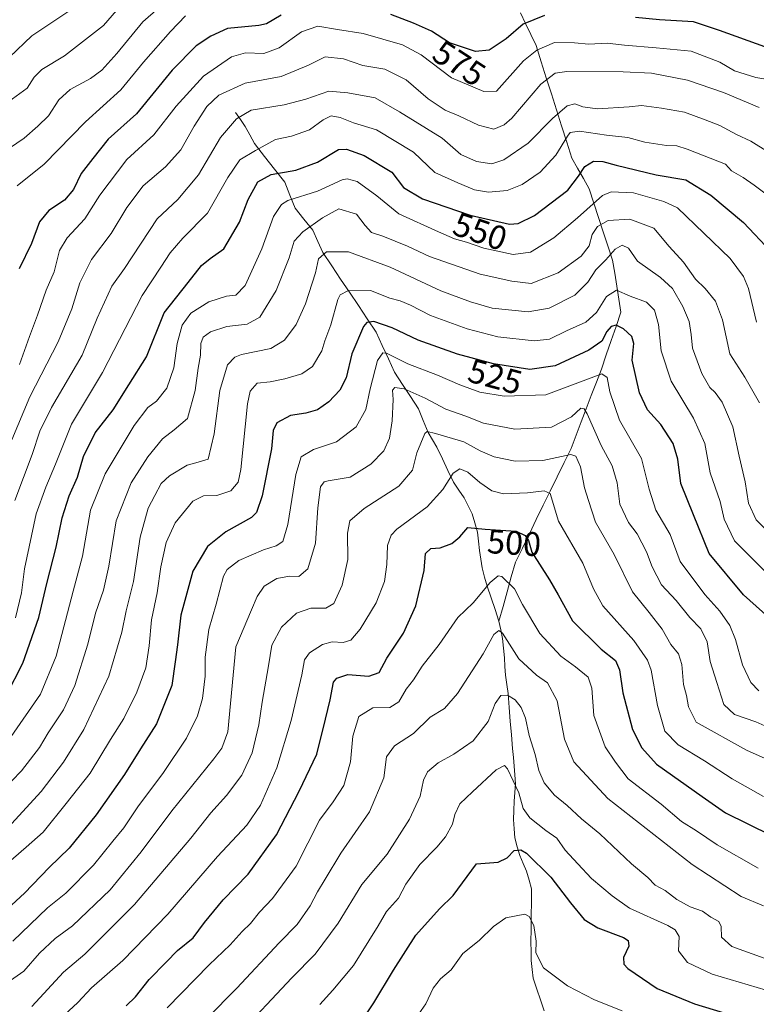
# Model space of a CAD drawing. Units: metres. Extents: x 628300 to 631767, y 4708796 to 4711173.
# Drawn here: x 629753 to 629971, y 4709087 to 4709377 of the extents above; entities that cross this region are included whole.
import ezdxf
from ezdxf.enums import TextEntityAlignment as Align

# ---------------------------------------------------------------- set-up
doc = ezdxf.new("R2010")
doc.units = ezdxf.units.M
doc.header["$MEASUREMENT"] = 0
for name, color, linetype, lineweight in [('Corriente natural lineal', 142, 'Continuous', 13), ('Curva de nivel maestra', 36, 'Continuous', 30), ('Curva de nivel normal', 36, 'Continuous', 0), ('Rótulo de curva de nivel directora', 19, 'Continuous', 0)]:
    doc.layers.add(name, color=color, linetype=linetype, lineweight=lineweight)
doc.styles.add('Arial', font='txt', dxfattribs={"height": 0.2})

# ---------------------------------------------------------------- blocks, each defined once
blk = doc.blocks.new('*U178')
at = {"layer": 'Curva de nivel normal', "color": 36, "linetype": 'Continuous', "lineweight": 0}
blk.add_polyline3d([(629751.81, 4709235.43, 560), (629756.91, 4709248.92, 560), (629759.19, 4709255.87, 560), (629762.7, 4709262.87, 560), (629771.68, 4709278.29, 560), (629776.18, 4709289.24, 560), (629780.42, 4709298.63, 560), (629784.24, 4709303.87, 560), (629793.81, 4709318.53, 560), (629799.92, 4709324.2, 560), (629806.02, 4709331.53, 560), (629812.56, 4709342.53, 560), (629817.26, 4709347.96, 560), (629821.56, 4709350.56, 560), (629831.38, 4709352.15, 560), (629837.78, 4709353.79, 560), (629844.49, 4709356.18, 560), (629850.16, 4709355.68, 560), (629858.16, 4709354.19, 560), (629865.35, 4709350.12, 560), (629877.93, 4709342.27, 560), (629883.51, 4709337.45, 560), (629888.13, 4709335.37, 560), (629892.65, 4709334.75, 560), (629896.2, 4709335.9, 560), (629903.34, 4709340.83, 560), (629910.56, 4709348.1, 560), (629914.91, 4709351.85, 560), (629917.18, 4709352.47, 560), (629919.49, 4709351.56, 560), (629923.87, 4709350.95, 560), (629933.16, 4709351.53, 560), (629936.85, 4709351.93, 560), (629942.71, 4709351.18, 560), (629949.52, 4709349.99, 560), (629955.66, 4709347.69, 560), (629959.92, 4709346.08, 560), (629964.83, 4709343.4, 560), (629969.06, 4709341.42, 560), (629974.34, 4709338.2, 560)], dxfattribs=at)
blk = doc.blocks.new('*U179')
at = {"layer": 'Curva de nivel normal', "color": 36, "linetype": 'Continuous', "lineweight": 0}
blk.add_polyline3d([(629753.24, 4709275.53, 570), (629756.18, 4709283.76, 570), (629758.56, 4709290.12, 570), (629761.12, 4709297.43, 570), (629763.45, 4709302.87, 570), (629765.04, 4709309.2, 570), (629767.25, 4709312.93, 570), (629772.46, 4709318.47, 570), (629776.95, 4709325.44, 570), (629784.93, 4709335.99, 570), (629792.82, 4709343.28, 570), (629799.48, 4709351.72, 570), (629807.48, 4709360.6, 570), (629815.82, 4709366.3, 570), (629819.96, 4709367.49, 570), (629825.35, 4709367.31, 570), (629829.87, 4709368.98, 570), (629836.42, 4709373.72, 570), (629841.27, 4709375.38, 570), (629847.05, 4709374.37, 570), (629854.68, 4709373.15, 570), (629866.23, 4709369.89, 570), (629871.82, 4709366.87, 570), (629880.75, 4709360.15, 570), (629890.28, 4709356.1, 570), (629894, 4709356.2, 570), (629902.03, 4709365.12, 570), (629905.89, 4709368.27, 570), (629911.12, 4709370.56, 570), (629917.02, 4709370.39, 570), (629921.27, 4709370.05, 570), (629926.69, 4709370.32, 570), (629931.83, 4709369.71, 570), (629941.15, 4709368.95, 570), (629951.44, 4709367.96, 570), (629959.95, 4709364.77, 570), (629964.31, 4709362.21, 570), (629970.57, 4709360.23, 570), (629975.9, 4709359.28, 570)], dxfattribs=at)
blk = doc.blocks.new('*U185')
at = {"layer": 'Curva de nivel normal', "color": 36, "linetype": 'Continuous', "lineweight": 0}
blk.add_polyline3d([(629976.73, 4709223.63, 535), (629970.68, 4709229.72, 535), (629968.43, 4709234.63, 535), (629967.47, 4709240.93, 535), (629965.67, 4709248.47, 535), (629963.77, 4709257.08, 535), (629960.68, 4709264.38, 535), (629958.6, 4709267.3, 535), (629957.01, 4709268.69, 535), (629954.62, 4709272.86, 535), (629951.87, 4709280.33, 535), (629951.51, 4709284.41, 535), (629950.94, 4709288.19, 535), (629949.02, 4709292.62, 535), (629945.94, 4709297.94, 535), (629942.39, 4709301.23, 535), (629935.66, 4709305.98, 535), (629933.02, 4709309.85, 535), (629931.16, 4709310.78, 535), (629929.03, 4709309.56, 535), (629926.32, 4709306.43, 535), (629923.37, 4709303.48, 535), (629921.02, 4709299.77, 535), (629917.16, 4709295.98, 535), (629909.52, 4709292.1, 535), (629903.34, 4709291.02, 535), (629892.7, 4709292.15, 535), (629886.3, 4709294, 535), (629877.54, 4709297.25, 535), (629862.66, 4709304.28, 535), (629850.29, 4709308.81, 535), (629843.83, 4709308.79, 535), (629841.51, 4709306.66, 535), (629840.6, 4709302.61, 535), (629837.63, 4709293.39, 535), (629834.86, 4709287.28, 535), (629831.48, 4709282.69, 535), (629827.44, 4709280.21, 535), (629818.72, 4709278.45, 535), (629816.78, 4709277.72, 535), (629814.64, 4709275.44, 535), (629812.35, 4709267.82, 535), (629810.7, 4709255.07, 535), (629808.87, 4709247.56, 535), (629805.96, 4709246.67, 535), (629802.71, 4709245.85, 535), (629797.52, 4709242.71, 535), (629795.06, 4709240.39, 535), (629793.17, 4709236.82, 535), (629791.17, 4709233.17, 535), (629788.87, 4709224.58, 535), (629786.85, 4709211.45, 535), (629784.67, 4709202.86, 535), (629783.4, 4709196.52, 535), (629779.58, 4709183.52, 535), (629772.15, 4709167.86, 535), (629766.2, 4709158.19, 535), (629759.64, 4709149.56, 535), (629750.83, 4709140.02, 535)], dxfattribs=at)
blk = doc.blocks.new('*U186')
at = {"layer": 'Curva de nivel normal', "color": 36, "linetype": 'Continuous', "lineweight": 0}
blk.add_polyline3d([(629748.13, 4709337.88, 585), (629754.55, 4709342.26, 585), (629758.66, 4709345.88, 585), (629761.72, 4709348.87, 585), (629764.81, 4709353.57, 585), (629768.13, 4709356.69, 585), (629774.15, 4709359.86, 585), (629777.5, 4709362.38, 585), (629781.89, 4709367.28, 585), (629789.59, 4709376.66, 585), (629799.66, 4709385.49, 585)], dxfattribs=at)
blk = doc.blocks.new('*U188')
at = {"layer": 'Curva de nivel normal', "color": 36, "linetype": 'Continuous', "lineweight": 0}
blk.add_polyline3d([(629747.65, 4709126.66, 530), (629755.2, 4709133.13, 530), (629760.15, 4709137.56, 530), (629767.01, 4709146, 530), (629774.02, 4709154.89, 530), (629780.08, 4709164.86, 530), (629783.96, 4709171.02, 530), (629787.82, 4709178.83, 530), (629790.45, 4709186.02, 530), (629791.51, 4709192.52, 530), (629792.18, 4709200.19, 530), (629793.82, 4709208.12, 530), (629794.9, 4709215.78, 530), (629796.47, 4709222.98, 530), (629799.14, 4709228.79, 530), (629804.34, 4709235.18, 530), (629807.53, 4709236.79, 530), (629811.45, 4709236.83, 530), (629815.64, 4709238.24, 530), (629817.72, 4709240.82, 530), (629818.52, 4709244.53, 530), (629820.5, 4709263.89, 530), (629821.31, 4709267.63, 530), (629823.35, 4709269.98, 530), (629827.16, 4709270.41, 530), (629831.49, 4709271.26, 530), (629836.54, 4709272.75, 530), (629839.68, 4709274.96, 530), (629842.49, 4709279.53, 530), (629843.3, 4709282.54, 530), (629845.13, 4709287.23, 530), (629847.13, 4709294.72, 530), (629847.84, 4709296.12, 530), (629850.15, 4709297.23, 530), (629856.83, 4709297.32, 530), (629862.54, 4709295.14, 530), (629865.53, 4709294.3, 530), (629868.63, 4709293.01, 530), (629874.58, 4709289.98, 530), (629885.39, 4709286.02, 530), (629894.38, 4709283.71, 530), (629905.13, 4709282.48, 530), (629909.71, 4709282.99, 530), (629914.71, 4709285.46, 530), (629920.42, 4709288.01, 530), (629923.57, 4709290.85, 530), (629926.5, 4709295.56, 530), (629929.4, 4709297.48, 530), (629933.48, 4709295.65, 530), (629938.34, 4709293.9, 530), (629940.64, 4709291.53, 530), (629941.84, 4709287.33, 530), (629942.67, 4709279.56, 530), (629945.54, 4709270.61, 530), (629952.14, 4709259.69, 530), (629955.47, 4709252.21, 530), (629957.12, 4709243.56, 530), (629960.03, 4709235.1, 530), (629961.18, 4709229.86, 530), (629964.26, 4709223.46, 530), (629973.45, 4709214.33, 530)], dxfattribs=at)
blk = doc.blocks.new('*U189')
at = {"layer": 'Curva de nivel normal', "color": 36, "linetype": 'Continuous', "lineweight": 0}
blk.add_polyline3d([(629802.22, 4709378.36, 580), (629797.8, 4709373.75, 580), (629789.81, 4709364.68, 580), (629783.1, 4709356.54, 580), (629772.72, 4709347.16, 580), (629760.49, 4709334.6, 580), (629752.47, 4709328.2, 580)], dxfattribs=at)
blk = doc.blocks.new('*U196')
at = {"layer": 'Curva de nivel normal', "color": 36, "linetype": 'Continuous', "lineweight": 0}
blk.add_polyline3d([(629841.87, 4709086.71, 480), (629845.67, 4709090.91, 480), (629851.85, 4709098.15, 480), (629856.31, 4709105.44, 480), (629859.05, 4709109.88, 480), (629861.53, 4709114.11, 480), (629865.05, 4709118.1, 480), (629867.23, 4709122.17, 480), (629871.42, 4709128, 480), (629876.44, 4709133.06, 480), (629878.98, 4709136.2, 480), (629880.98, 4709139.85, 480), (629881.7, 4709142.73, 480), (629883.17, 4709145.91, 480), (629886.93, 4709149.4, 480), (629893.89, 4709155.97, 480), (629896.36, 4709157.16, 480), (629897.28, 4709156.17, 480), (629900.62, 4709149.13, 480), (629901.9, 4709144.52, 480), (629903.82, 4709141.73, 480), (629908.59, 4709138.03, 480), (629911.79, 4709135.73, 480), (629914.31, 4709132.19, 480), (629917.99, 4709128.19, 480), (629922.07, 4709123.84, 480), (629928.13, 4709118.75, 480), (629933.3, 4709115.13, 480), (629944.64, 4709109.95, 480), (629946.78, 4709108.74, 480), (629947.91, 4709106.75, 480), (629947.79, 4709102.47, 480), (629950.39, 4709099.07, 480), (629957.66, 4709095.65, 480), (629973.61, 4709090.9, 480)], dxfattribs=at)
blk = doc.blocks.new('*U197')
at = {"layer": 'Curva de nivel normal', "color": 36, "linetype": 'Continuous', "lineweight": 0}
blk.add_polyline3d([(629971.55, 4709351.32, 565), (629961.03, 4709355.73, 565), (629950.41, 4709359.45, 565), (629939.77, 4709361.44, 565), (629931.45, 4709361.83, 565), (629914.78, 4709361.94, 565), (629911.38, 4709361.48, 565), (629907.12, 4709358.25, 565), (629898.5, 4709348.25, 565), (629896.29, 4709346.26, 565), (629893.19, 4709344.97, 565), (629888.69, 4709346.1, 565), (629882.93, 4709348.88, 565), (629878.82, 4709350.52, 565), (629873.89, 4709353.93, 565), (629867.36, 4709359.55, 565), (629861.02, 4709362.69, 565), (629854.57, 4709363.77, 565), (629848.89, 4709365.72, 565), (629843.46, 4709366.27, 565), (629838.49, 4709363.81, 565), (629830.49, 4709360.52, 565), (629819.82, 4709358.55, 565), (629812.09, 4709354.97, 565), (629808.5, 4709351.6, 565), (629804.79, 4709345.87, 565), (629800.81, 4709338.87, 565), (629796.26, 4709333.87, 565), (629789.72, 4709328.2, 565), (629784.86, 4709321.87, 565), (629780.28, 4709314.2, 565), (629774.43, 4709306.48, 565), (629770.99, 4709299.61, 565), (629768.66, 4709291.92, 565), (629764.6, 4709282.25, 565), (629756.22, 4709265.96, 565), (629750.94, 4709253.31, 565)], dxfattribs=at)
blk = doc.blocks.new('*U199')
at = {"layer": 'Curva de nivel normal', "color": 36, "linetype": 'Continuous', "lineweight": 0}
blk.add_polyline3d([(629817.19, 4709077.01, 485), (629833.61, 4709094.51, 485), (629840.44, 4709101.52, 485), (629847.3, 4709110.67, 485), (629854.25, 4709122.12, 485), (629861.7, 4709131.06, 485), (629868.36, 4709141.41, 485), (629871.44, 4709148.12, 485), (629872.42, 4709152.84, 485), (629873.61, 4709155.36, 485), (629876.79, 4709158.01, 485), (629881.44, 4709160.5, 485), (629887.11, 4709164.52, 485), (629891.52, 4709170.19, 485), (629893.64, 4709175.52, 485), (629895.26, 4709177.87, 485), (629897.29, 4709177.98, 485), (629899.52, 4709176.55, 485), (629901.26, 4709174.29, 485), (629902.56, 4709171.21, 485), (629903.7, 4709166.1, 485), (629905.46, 4709160.41, 485), (629906.56, 4709155.73, 485), (629908.13, 4709152.06, 485), (629911.15, 4709148.4, 485), (629914.86, 4709145.39, 485), (629919.09, 4709141.51, 485), (629924.49, 4709137.01, 485), (629933.82, 4709128.14, 485), (629938.7, 4709124.14, 485), (629940.86, 4709121.89, 485), (629943.77, 4709120.34, 485), (629947.26, 4709117.68, 485), (629951.17, 4709115.52, 485), (629954.84, 4709114.18, 485), (629957.31, 4709112.48, 485), (629959.63, 4709111.13, 485), (629960.33, 4709109.66, 485), (629960.4, 4709106.52, 485), (629963.53, 4709103.76, 485), (629973.07, 4709100.34, 485)], dxfattribs=at)
blk = doc.blocks.new('*U201')
at = {"layer": 'Curva de nivel normal', "color": 36, "linetype": 'Continuous', "lineweight": 0}
blk.add_polyline3d([(629975.2, 4709324.57, 555), (629970.08, 4709328.44, 555), (629966.88, 4709330.74, 555), (629963.35, 4709332.7, 555), (629961.61, 4709334.64, 555), (629950.35, 4709339.06, 555), (629947.29, 4709340.02, 555), (629944.17, 4709340.18, 555), (629937.84, 4709341.14, 555), (629932.83, 4709342.5, 555), (629926.49, 4709343.21, 555), (629918.49, 4709344.34, 555), (629915.81, 4709343.94, 555), (629914.93, 4709342.94, 555), (629911.58, 4709337.25, 555), (629906.95, 4709332.3, 555), (629901.59, 4709328.63, 555), (629897.21, 4709326.91, 555), (629891.69, 4709326.4, 555), (629887.56, 4709327.07, 555), (629882.59, 4709329.08, 555), (629875.83, 4709332.16, 555), (629869.49, 4709338.19, 555), (629858.55, 4709344.77, 555), (629851.8, 4709346.82, 555), (629847.84, 4709348.36, 555), (629845.23, 4709348.85, 555), (629842.83, 4709347.75, 555), (629838.83, 4709344.76, 555), (629833.49, 4709342.92, 555), (629828.73, 4709341.94, 555), (629822.9, 4709338.62, 555), (629818.26, 4709335.87, 555), (629814.74, 4709330.7, 555), (629808.73, 4709320.19, 555), (629801.4, 4709312.77, 555), (629797.65, 4709308.48, 555), (629794.92, 4709304.27, 555), (629789.4, 4709295.87, 555), (629777.75, 4709273.2, 555), (629768.54, 4709257.94, 555), (629763.86, 4709246.15, 555), (629760.94, 4709239.34, 555), (629758.11, 4709231.49, 555), (629756.76, 4709224.94, 555), (629754.73, 4709215.19, 555), (629753.82, 4709208.12, 555), (629752.02, 4709200.81, 555)], dxfattribs=at)
blk = doc.blocks.new('*U205')
at = {"layer": 'Curva de nivel normal', "color": 36, "linetype": 'Continuous', "lineweight": 0}
blk.add_polyline3d([(629799.72, 4709073.66, 490), (629817.32, 4709091.52, 490), (629829.83, 4709104.87, 490), (629835.21, 4709110.28, 490), (629839.02, 4709115.78, 490), (629841.17, 4709119.97, 490), (629843.44, 4709123.63, 490), (629848.08, 4709131.3, 490), (629856.54, 4709143.52, 490), (629860.71, 4709153.56, 490), (629861.52, 4709159.75, 490), (629863.94, 4709162.96, 490), (629869.5, 4709166.62, 490), (629874.44, 4709171.49, 490), (629878.7, 4709174.05, 490), (629882.55, 4709178.45, 490), (629890.06, 4709190.18, 490), (629893.24, 4709195.9, 490), (629894.68, 4709197.04, 490), (629895.74, 4709196.27, 490), (629900.64, 4709188.72, 490), (629905.78, 4709183.82, 490), (629909.08, 4709181.62, 490), (629911.94, 4709176.32, 490), (629914.08, 4709164.94, 490), (629916.8, 4709158.26, 490), (629926.93, 4709147.49, 490), (629951.74, 4709128.02, 490), (629966.23, 4709118.56, 490), (629972.84, 4709115.84, 490)], dxfattribs=at)
blk = doc.blocks.new('*U208')
at = {"layer": 'Curva de nivel normal', "color": 36, "linetype": 'Continuous', "lineweight": 0}
blk.add_polyline3d([(629748.05, 4709149.7, 540), (629753.76, 4709155.66, 540), (629759.13, 4709162.52, 540), (629761.69, 4709166.86, 540), (629766.21, 4709173.67, 540), (629769.55, 4709180.76, 540), (629773.38, 4709193.04, 540), (629775.61, 4709202.19, 540), (629778, 4709208.97, 540), (629779.62, 4709216.04, 540), (629781.72, 4709229.36, 540), (629786.16, 4709240.61, 540), (629791.08, 4709248.29, 540), (629795.42, 4709253.6, 540), (629798.86, 4709256.2, 540), (629802.82, 4709259.57, 540), (629805.11, 4709267.81, 540), (629805.98, 4709274.4, 540), (629806.65, 4709278.32, 540), (629806.69, 4709281.76, 540), (629807.38, 4709283.56, 540), (629809.63, 4709285.12, 540), (629814.42, 4709286.78, 540), (629820.39, 4709287.43, 540), (629824.15, 4709289.5, 540), (629828.95, 4709297.31, 540), (629832.82, 4709306.98, 540), (629834.28, 4709311.87, 540), (629836.8, 4709314.66, 540), (629842.61, 4709318.75, 540), (629847.52, 4709321.45, 540), (629852.64, 4709319.9, 540), (629855.27, 4709316.53, 540), (629857.16, 4709314.48, 540), (629860.45, 4709313.4, 540), (629867.71, 4709310.4, 540), (629874.23, 4709307.42, 540), (629889.19, 4709302.19, 540), (629898.54, 4709300.14, 540), (629904.22, 4709299.4, 540), (629912.2, 4709302.58, 540), (629918.99, 4709307.53, 540), (629921.34, 4709310.53, 540), (629922.25, 4709313.87, 540), (629923.79, 4709316.2, 540), (629927.01, 4709317.98, 540), (629933.36, 4709318.37, 540), (629940.44, 4709315.73, 540), (629944.95, 4709310.32, 540), (629949.19, 4709305.76, 540), (629952.74, 4709300.74, 540), (629955.59, 4709297.95, 540), (629958.71, 4709294.16, 540), (629960.69, 4709288.72, 540), (629962.93, 4709278.71, 540), (629967.28, 4709271.82, 540), (629971.68, 4709264.22, 540)], dxfattribs=at)
blk = doc.blocks.new('*U209')
at = {"layer": 'Curva de nivel normal', "color": 36, "linetype": 'Continuous', "lineweight": 0}
blk.add_polyline3d([(629970.72, 4709287.99, 545), (629968.44, 4709297.98, 545), (629966.9, 4709301.51, 545), (629962.96, 4709306.76, 545), (629955.21, 4709314.28, 545), (629947.44, 4709321.7, 545), (629943.39, 4709323.63, 545), (629934.5, 4709326.16, 545), (629927.91, 4709326.43, 545), (629925.27, 4709325.42, 545), (629917.95, 4709318.75, 545), (629910.94, 4709312.94, 545), (629904.04, 4709308.69, 545), (629898.97, 4709307.96, 545), (629890.24, 4709309.88, 545), (629885.16, 4709311.63, 545), (629881.64, 4709312.56, 545), (629876.86, 4709314.63, 545), (629865.16, 4709319.93, 545), (629858.67, 4709325.32, 545), (629852.85, 4709329.51, 545), (629849.98, 4709330.35, 545), (629848.43, 4709329.97, 545), (629841.2, 4709326.64, 545), (629832.37, 4709323.87, 545), (629830.5, 4709322.73, 545), (629828.2, 4709319.2, 545), (629824.76, 4709309.62, 545), (629819.85, 4709298.81, 545), (629817.11, 4709295.94, 545), (629814.28, 4709295.64, 545), (629809.1, 4709294.06, 545), (629803.82, 4709290.62, 545), (629801.23, 4709287.16, 545), (629799.79, 4709281.76, 545), (629798.79, 4709274.53, 545), (629796.7, 4709268.53, 545), (629793.66, 4709264.7, 545), (629791.09, 4709262.85, 545), (629787.02, 4709257.55, 545), (629778.5, 4709243.29, 545), (629774.14, 4709232.5, 545), (629771.83, 4709218.95, 545), (629769.08, 4709208.63, 545), (629763.99, 4709189.46, 545), (629759.37, 4709178.28, 545), (629750.71, 4709165.8, 545)], dxfattribs=at)
blk = doc.blocks.new('*U211')
at = {"layer": 'Curva de nivel normal', "color": 36, "linetype": 'Continuous', "lineweight": 0}
blk.add_polyline3d([(629971.5, 4709179.24, 520), (629969.07, 4709181.71, 520), (629966.64, 4709186.9, 520), (629964.6, 4709194.38, 520), (629962.9, 4709198.55, 520), (629959.98, 4709202.77, 520), (629955.51, 4709207.63, 520), (629948.27, 4709217.4, 520), (629945.29, 4709225.39, 520), (629941.06, 4709232.55, 520), (629939.1, 4709238.69, 520), (629936.79, 4709247.81, 520), (629930.34, 4709259.12, 520), (629927.5, 4709267.47, 520), (629926.71, 4709271.66, 520), (629925.14, 4709272.73, 520), (629908.56, 4709266.6, 520), (629896.26, 4709266.14, 520), (629889.14, 4709267.37, 520), (629883.18, 4709269.5, 520), (629876.59, 4709272.38, 520), (629867.8, 4709275.73, 520), (629861.59, 4709278.88, 520), (629860.45, 4709278.97, 520), (629858.87, 4709276.69, 520), (629856.73, 4709268.35, 520), (629855.47, 4709262.21, 520), (629852.6, 4709257.08, 520), (629846.83, 4709252.66, 520), (629839.96, 4709250.44, 520), (629836.37, 4709248.28, 520), (629834.77, 4709243.09, 520), (629832.41, 4709228.3, 520), (629830.97, 4709223.3, 520), (629829.02, 4709222, 520), (629825.25, 4709220.81, 520), (629817.98, 4709217.69, 520), (629814.5, 4709215.03, 520), (629813.38, 4709213.1, 520), (629811.22, 4709204.81, 520), (629809.11, 4709197.35, 520), (629807.99, 4709189.15, 520), (629807.97, 4709183.55, 520), (629807.26, 4709176.97, 520), (629805.8, 4709171.86, 520), (629802.46, 4709165.24, 520), (629795.76, 4709155.11, 520), (629788.1, 4709145.02, 520), (629784, 4709138.78, 520), (629780.72, 4709134.87, 520), (629775.02, 4709127.78, 520), (629766.86, 4709119.52, 520), (629761.43, 4709115.19, 520), (629751.26, 4709105.38, 520)], dxfattribs=at)
blk = doc.blocks.new('*U214')
at = {"layer": 'Curva de nivel normal', "color": 36, "linetype": 'Continuous', "lineweight": 0}
blk.add_polyline3d([(629931.1, 4709084.8, 470), (629922.95, 4709088.08, 470), (629915.02, 4709092.14, 470), (629907.86, 4709097.46, 470), (629905.67, 4709101.89, 470), (629905.74, 4709105.37, 470), (629905.07, 4709110.01, 470), (629903.63, 4709112.65, 470), (629902.34, 4709113.3, 470), (629896.81, 4709112.22, 470), (629893.12, 4709109.7, 470), (629888.93, 4709105.54, 470), (629884.04, 4709101.69, 470), (629880.6, 4709096.87, 470), (629877.47, 4709094.28, 470), (629875.36, 4709091.54, 470), (629873.17, 4709086.85, 470), (629871.1, 4709083.96, 470)], dxfattribs=at)
blk = doc.blocks.new('*U216')
at = {"layer": 'Curva de nivel normal', "color": 36, "linetype": 'Continuous', "lineweight": 0}
blk.add_polyline3d([(629747.9, 4709351.56, 590), (629755.51, 4709357.08, 590), (629757.58, 4709360.29, 590), (629759.84, 4709362.61, 590), (629766.48, 4709366.61, 590), (629778.04, 4709375.59, 590), (629786.38, 4709385.25, 590)], dxfattribs=at)
blk = doc.blocks.new('*U221')
at = {"layer": 'Curva de nivel maestra', "color": 36, "linetype": 'Continuous', "lineweight": 30}
blk.add_polyline3d([(629749.32, 4709177.96, 550), (629754.22, 4709187.35, 550), (629758.93, 4709200.86, 550), (629761.3, 4709210.86, 550), (629764.02, 4709221.6, 550), (629765.8, 4709230.3, 550), (629767.91, 4709236.73, 550), (629770.28, 4709242.31, 550), (629772.09, 4709248.41, 550), (629775.58, 4709255.32, 550), (629780.82, 4709262.16, 550), (629785.46, 4709269.57, 550), (629790.72, 4709277.79, 550), (629795.87, 4709290.81, 550), (629803, 4709299.71, 550), (629806.95, 4709304.71, 550), (629809.5, 4709306.75, 550), (629813.51, 4709309.62, 550), (629818.19, 4709317.53, 550), (629820.74, 4709324.2, 550), (629823.54, 4709329.45, 550), (629827.54, 4709331.62, 550), (629834.74, 4709332.89, 550), (629841.16, 4709335.22, 550), (629847.4, 4709338.92, 550), (629849.73, 4709339.01, 550), (629855, 4709337.2, 550), (629863.07, 4709332.3, 550), (629866.59, 4709327.76, 550), (629872.22, 4709324.4, 550), (629886.28, 4709319.54, 550), (629897.89, 4709316.96, 550), (629900.37, 4709317.11, 550), (629905.26, 4709319.5, 550), (629915.09, 4709326.94, 550), (629918.24, 4709331.13, 550), (629920.08, 4709333.96, 550), (629922.7, 4709335.52, 550), (629925.42, 4709335.44, 550), (629929.39, 4709334.34, 550), (629941.17, 4709331.44, 550), (629949.94, 4709330.04, 550), (629957.27, 4709325.49, 550), (629966.92, 4709317.45, 550), (629975.05, 4709308.76, 550)], dxfattribs=at)
blk = doc.blocks.new('*U223')
at = {"layer": 'Curva de nivel maestra', "color": 36, "linetype": 'Continuous', "lineweight": 30}
blk.add_polyline3d([(629853.34, 4709080.47, 475), (629857.8, 4709087.18, 475), (629863.6, 4709096.85, 475), (629870.23, 4709107.18, 475), (629877.16, 4709114.86, 475), (629881.25, 4709118.86, 475), (629888.09, 4709128.19, 475), (629894.49, 4709128.72, 475), (629897.16, 4709129.94, 475), (629899.26, 4709132.14, 475), (629901.22, 4709132.28, 475), (629902.83, 4709131.34, 475), (629910.07, 4709124.3, 475), (629915.84, 4709116.7, 475), (629919.9, 4709111.79, 475), (629923.97, 4709109.31, 475), (629931.55, 4709106.42, 475), (629932.85, 4709105.57, 475), (629933.12, 4709103.86, 475), (629931.54, 4709100.54, 475), (629931.62, 4709098.57, 475), (629932.77, 4709097.27, 475), (629941.49, 4709091.44, 475), (629952.5, 4709086.88, 475), (629961.2, 4709084.27, 475)], dxfattribs=at)
blk = doc.blocks.new('*U225')
at = {"layer": 'Curva de nivel maestra', "color": 36, "linetype": 'Continuous', "lineweight": 30}
blk.add_polyline3d([(629974.37, 4709200.86, 525), (629966.98, 4709207.52, 525), (629956.84, 4709219.76, 525), (629952.19, 4709231.21, 525), (629948.48, 4709240.43, 525), (629947.51, 4709247.54, 525), (629946.18, 4709252.22, 525), (629942.53, 4709257.79, 525), (629938.62, 4709262.1, 525), (629936.26, 4709267.13, 525), (629934.06, 4709276.82, 525), (629934.52, 4709281.76, 525), (629934.01, 4709283.77, 525), (629931.54, 4709286.09, 525), (629929.32, 4709287.1, 525), (629927.87, 4709286.76, 525), (629926.58, 4709285.28, 525), (629925.07, 4709282.45, 525), (629921.28, 4709279.75, 525), (629911.29, 4709275.16, 525), (629903.85, 4709274.07, 525), (629893.12, 4709275.74, 525), (629882.55, 4709278.59, 525), (629870.88, 4709282.68, 525), (629863.25, 4709286.38, 525), (629857.83, 4709288.23, 525), (629855.73, 4709287.93, 525), (629854.77, 4709286.71, 525), (629851.34, 4709278.65, 525), (629849.61, 4709271.55, 525), (629847.78, 4709267.96, 525), (629844.55, 4709264.48, 525), (629841.19, 4709262.13, 525), (629837.7, 4709261.15, 525), (629833.18, 4709260.5, 525), (629829.16, 4709258.32, 525), (629828.08, 4709256.05, 525), (629827.56, 4709250.59, 525), (629824.85, 4709236.78, 525), (629823.17, 4709231.84, 525), (629821.7, 4709230.42, 525), (629814.08, 4709226.14, 525), (629808.7, 4709221.83, 525), (629804.41, 4709214.52, 525), (629800.87, 4709201.52, 525), (629799.87, 4709192.84, 525), (629799.2, 4709187.77, 525), (629798.16, 4709180.84, 525), (629793.68, 4709169.52, 525), (629788.95, 4709162.11, 525), (629784.16, 4709154.53, 525), (629775.8, 4709142.69, 525), (629767.83, 4709132.84, 525), (629761.96, 4709127.1, 525), (629754.64, 4709119.52, 525), (629750.98, 4709116.12, 525)], dxfattribs=at)
blk = doc.blocks.new('*U226')
at = {"layer": 'Curva de nivel maestra', "color": 36, "linetype": 'Continuous', "lineweight": 30}
for points in [[(629973.2, 4709369.24, 575), (629959.84, 4709374.03, 575), (629952.15, 4709376.59, 575), (629942.09, 4709377.19, 575), (629935.01, 4709377.87, 575)], [(629908.18, 4709378.49, 575), (629901.85, 4709375.91, 575), (629896.88, 4709371.6, 575), (629891.83, 4709368.27, 575), (629887.83, 4709367.91, 575), (629880.19, 4709370.44, 575), (629874.83, 4709373.91, 575), (629869.49, 4709376.24, 575), (629862.83, 4709378.78, 575)], [(629830.44, 4709378.63, 575), (629826.15, 4709376.02, 575), (629823.83, 4709375.53, 575), (629814.59, 4709374.69, 575), (629809.67, 4709372.37, 575), (629805.38, 4709369.52, 575), (629798.27, 4709362.35, 575), (629787.72, 4709349.46, 575), (629779.39, 4709342.05, 575), (629774.86, 4709336.33, 575), (629771.43, 4709331.89, 575), (629769.15, 4709327.18, 575), (629766.48, 4709324.05, 575), (629761.82, 4709320.94, 575), (629759.15, 4709317.66, 575), (629756.73, 4709311.22, 575), (629753.12, 4709303.71, 575)]]:
    blk.add_polyline3d(points, dxfattribs=at)

msp = doc.modelspace()

# ---------------------------------------------------------------- linework, layer by layer
at = {"layer": 'Corriente natural lineal', "color": 142, "linetype": 'Continuous', "lineweight": 13}
for points in [[(629901.07, 4709379.33, 576.31), (629902.61, 4709376.09, 574.48), (629904.15, 4709372.85, 572.31), (629905.69, 4709369.61, 569.77), (629907.2, 4709364.87, 567.14), (629908.7, 4709360.13, 564.9), (629910.21, 4709355.39, 562.77), (629911.72, 4709350.65, 559.96), (629913.23, 4709345.91, 557.06), (629914.73, 4709341.17, 554.34), (629916.24, 4709336.43, 552.25), (629917.94, 4709333.41, 550.71), (629919.65, 4709330.39, 548.82), (629921.35, 4709327.37, 546.7), (629922.74, 4709323.15, 544.15), (629924.12, 4709318.93, 541.05), (629925.51, 4709314.71, 537.96), (629926.89, 4709310.49, 535.67), (629928.28, 4709306.27, 534.04), (629928.9, 4709302.44, 532.49), (629929.52, 4709298.61, 530.83), (629930.13, 4709294.77, 529.1), (629930.75, 4709290.94, 527.44), (629929.31, 4709286.75, 525.46), (629927.87, 4709282.56, 523.73), (629926.42, 4709278.36, 522.4), (629924.98, 4709274.17, 520.8), (629923.5, 4709270.27, 519.27), (629922.01, 4709266.37, 517.11), (629920.53, 4709262.48, 515.35), (629919.04, 4709258.58, 513.99), (629917.56, 4709254.68, 512.43), (629916.07, 4709250.78, 510.43), (629914.01, 4709246.58, 508.86), (629911.95, 4709242.38, 506.42), (629909.89, 4709238.18, 504.91), (629907.83, 4709233.98, 503.45), (629905.77, 4709229.77, 501.86), (629903.71, 4709225.57, 500.36), (629901.65, 4709221.37, 498.6), (629899.59, 4709217.17, 496.87), (629898.38, 4709212.83, 495.45), (629897.17, 4709208.49, 493.26), (629895.95, 4709204.15, 491.79), (629894.74, 4709199.81, 491.07)], [(629816.95, 4709349.92, 560.7), (629818.4, 4709347.83, 559.56), (629819.85, 4709345.73, 558.42), (629821.22, 4709343.24, 557.3), (629822.59, 4709340.75, 556.02), (629825.56, 4709336.94, 553.07), (629828.53, 4709333.12, 550.25), (629831.5, 4709329.31, 547.72), (629833.04, 4709325.47, 545.58), (629834.58, 4709321.62, 543.61), (629837.18, 4709318.39, 541.56), (629839.77, 4709315.15, 538.95), (629841.26, 4709311.86, 536.81), (629842.75, 4709308.56, 534.67), (629845.37, 4709304.65, 532.62), (629847.99, 4709300.73, 531.17), (629850.62, 4709296.82, 529.58), (629853.24, 4709292.9, 527.58), (629855.86, 4709288.99, 525.19), (629858.48, 4709285.07, 523.04), (629860.29, 4709281.13, 521.14), (629862.1, 4709277.18, 518.67), (629863.91, 4709273.24, 517.32), (629866.28, 4709269.65, 515.3), (629868.64, 4709266.05, 514.03), (629871.01, 4709262.46, 512.89), (629872.41, 4709258.96, 510.59), (629873.81, 4709255.45, 509.92), (629875.11, 4709253.27, 509.1), (629876.41, 4709251.08, 508.01), (629878.04, 4709247.65, 506.65), (629879.67, 4709244.23, 505.38), (629881.3, 4709240.8, 504.34), (629882.88, 4709238.47, 503.92), (629884.45, 4709236.14, 502.77), (629885.67, 4709233.81, 501.49), (629886.88, 4709231.47, 500.78), (629887.64, 4709228.78, 500.29), (629888.39, 4709226.08, 499.58), (629888.68, 4709223.38, 498.7), (629888.96, 4709220.67, 498), (629889.36, 4709218.09, 497.28), (629889.76, 4709215.5, 496.68), (629890.51, 4709212.81, 495.95), (629891.26, 4709210.11, 495.27), (629892.42, 4709206.68, 493.86), (629893.58, 4709203.24, 492.23), (629894.74, 4709199.81, 491.07)], [(629894.74, 4709199.81, 491.07), (629895.26, 4709197.23, 490.33), (629895.78, 4709194.64, 489.57), (629896.07, 4709191.82, 488.97), (629896.35, 4709189, 488.54), (629896.51, 4709186.41, 488.05), (629896.67, 4709183.82, 487.56), (629897.08, 4709181.12, 486.32), (629897.48, 4709178.42, 485.07), (629897.79, 4709174.36, 484.3), (629898.09, 4709170.3, 483.68), (629898.4, 4709166.24, 482.97), (629898.7, 4709162.18, 482.13), (629898.99, 4709159.6, 481.6), (629899.27, 4709157.01, 481.27), (629899.43, 4709154.42, 480.98), (629899.59, 4709151.83, 480.47), (629899.4, 4709149.24, 479.68), (629899.21, 4709146.64, 479.26), (629899.14, 4709143.93, 479.03), (629899.07, 4709141.22, 478.1), (629899.24, 4709138.52, 477.09), (629899.4, 4709135.81, 475.95), (629900.16, 4709133.24, 474.79), (629900.91, 4709130.66, 474.34), (629901.89, 4709128.32, 474.02), (629902.87, 4709125.98, 473.73), (629903.63, 4709123.4, 473.22), (629904.38, 4709120.82, 472.78), (629904.33, 4709116.87, 471.81), (629904.29, 4709112.93, 470.55), (629904.24, 4709108.98, 469.91), (629904.19, 4709105.03, 469.52), (629904.24, 4709102.33, 469.33), (629904.28, 4709099.62, 469.17), (629904.56, 4709097.03, 468.79), (629904.84, 4709094.44, 468.07), (629905.92, 4709091.24, 467.54), (629906.99, 4709088.04, 467.14), (629908.07, 4709084.84, 467.01)]]:
    msp.add_polyline3d(points, dxfattribs=at)
at = {"layer": 'Curva de nivel maestra', "color": 36, "linetype": 'Continuous', "lineweight": 30}
msp.add_polyline3d([(629784.73, 4709086.31, 500), (629787.49, 4709088.96, 500), (629791.5, 4709094.1, 500), (629796.49, 4709099.22, 500), (629799.82, 4709102.59, 500), (629804.48, 4709106.4, 500), (629807.82, 4709110.92, 500), (629813.35, 4709117.58, 500), (629820.66, 4709125.18, 500), (629829.04, 4709136.77, 500), (629835.73, 4709149.58, 500), (629840.93, 4709160.52, 500), (629843.49, 4709170.86, 500), (629844.93, 4709176.57, 500), (629845.92, 4709181.78, 500), (629846.91, 4709182.98, 500), (629850.17, 4709184.06, 500), (629856.31, 4709183.58, 500), (629859.35, 4709184.68, 500), (629861.63, 4709188.92, 500), (629866.61, 4709196.27, 500), (629870.23, 4709204.3, 500), (629872.64, 4709214.7, 500), (629873.04, 4709219.75, 500), (629874.66, 4709221.25, 500), (629877.39, 4709221.4, 500), (629880.83, 4709222.7, 500), (629883.16, 4709224.67, 500), (629885.55, 4709227.45, 500), (629890.71, 4709226.95, 500), (629899.81, 4709226.38, 500), (629902.5, 4709225.02, 500), (629903.42, 4709223.63, 500), (629904.46, 4709220.19, 500), (629909.64, 4709211.98, 500), (629912.25, 4709207.51, 500), (629916.45, 4709199.86, 500), (629924.89, 4709191.52, 500), (629929.12, 4709188.19, 500), (629930.31, 4709185.46, 500), (629931.28, 4709178.6, 500), (629934.12, 4709167.8, 500), (629936.88, 4709162.4, 500), (629941.25, 4709157.6, 500), (629954.7, 4709148.05, 500), (629961.59, 4709143.28, 500), (629974.97, 4709136.66, 500)], dxfattribs=at)
at = {"layer": 'Curva de nivel normal', "color": 36, "linetype": 'Continuous', "lineweight": 0}
for points in [[(629750.26, 4709366.2, 595), (629756.88, 4709372.5, 595), (629770.44, 4709381.57, 595)], [(629975.84, 4709167.75, 515), (629970.53, 4709170.1, 515), (629964.26, 4709172.28, 515), (629961.17, 4709175.18, 515), (629959.02, 4709181.7, 515), (629957.06, 4709187.87, 515), (629956.18, 4709193.7, 515), (629954.36, 4709197.52, 515), (629951.08, 4709200.83, 515), (629947.03, 4709205.86, 515), (629942.72, 4709210.52, 515), (629939.96, 4709215.79, 515), (629938.32, 4709220.26, 515), (629935.5, 4709225.53, 515), (629933.02, 4709228.93, 515), (629930.44, 4709234.33, 515), (629929.66, 4709240.58, 515), (629928.21, 4709245.59, 515), (629924.9, 4709251.6, 515), (629920.75, 4709260.94, 515), (629919.94, 4709262.44, 515), (629918.87, 4709262.63, 515), (629916.15, 4709260.07, 515), (629910.22, 4709257.03, 515), (629899.44, 4709256.48, 515), (629890.21, 4709258.25, 515), (629884.92, 4709260.3, 515), (629879.08, 4709262.36, 515), (629872.93, 4709265.6, 515), (629866.78, 4709268.39, 515), (629864.02, 4709268.74, 515), (629863.28, 4709267.97, 515), (629863.53, 4709265.23, 515), (629863.26, 4709258.88, 515), (629862.44, 4709253.81, 515), (629860.76, 4709250.06, 515), (629856.96, 4709246.07, 515), (629850.86, 4709242.25, 515), (629844.3, 4709241.21, 515), (629843.12, 4709240.91, 515), (629842.06, 4709239.4, 515), (629841.27, 4709233.18, 515), (629840.62, 4709222.79, 515), (629838.36, 4709215.24, 515), (629835.64, 4709212.98, 515), (629832.9, 4709213.06, 515), (629829.15, 4709212.41, 515), (629825.44, 4709210.09, 515), (629823.36, 4709207.08, 515), (629821.7, 4709203.16, 515), (629817.02, 4709192.19, 515), (629814.72, 4709167.13, 515), (629812.89, 4709162.34, 515), (629810.62, 4709159.15, 515), (629798.13, 4709143.79, 515), (629789.14, 4709131.69, 515), (629779.93, 4709120.54, 515), (629768.89, 4709109.94, 515), (629763.74, 4709106.11, 515), (629759.07, 4709101.85, 515), (629754.52, 4709096.51, 515), (629747.59, 4709091.69, 515)], [(629756.84, 4709086.14, 510), (629766.24, 4709096.19, 510), (629772.48, 4709101.57, 510), (629776.48, 4709105.59, 510), (629787.15, 4709116.2, 510), (629803.82, 4709135.72, 510), (629809.7, 4709143.24, 510), (629814.36, 4709148.35, 510), (629818.84, 4709154.34, 510), (629821.85, 4709160.89, 510), (629823.86, 4709169.19, 510), (629824.82, 4709175.86, 510), (629826.75, 4709186.56, 510), (629827.69, 4709192.68, 510), (629830.56, 4709197.98, 510), (629834.98, 4709202.14, 510), (629839.22, 4709203.66, 510), (629843.65, 4709203.58, 510), (629845.99, 4709205.04, 510), (629848.43, 4709210.44, 510), (629850.17, 4709217.97, 510), (629850.01, 4709225.71, 510), (629850.68, 4709229.38, 510), (629854.96, 4709233.06, 510), (629865.22, 4709239.6, 510), (629869.24, 4709244.36, 510), (629870.45, 4709249.5, 510), (629872.82, 4709255.18, 510), (629873.51, 4709255.78, 510), (629876.01, 4709255.13, 510), (629884.33, 4709252.66, 510), (629889.2, 4709250.08, 510), (629893.32, 4709248.25, 510), (629899.49, 4709246.97, 510), (629907.69, 4709247.16, 510), (629915.93, 4709248.97, 510), (629917.41, 4709248.44, 510), (629918.78, 4709245.34, 510), (629920.04, 4709239.14, 510), (629921.21, 4709235.4, 510), (629923.28, 4709228.98, 510), (629928.72, 4709219.41, 510), (629934.12, 4709208.48, 510), (629939.09, 4709202.32, 510), (629942.9, 4709197.42, 510), (629945.48, 4709192.89, 510), (629947.76, 4709190.18, 510), (629948.74, 4709186.98, 510), (629949.18, 4709181.14, 510), (629950.14, 4709177.86, 510), (629950.74, 4709174.51, 510), (629952.98, 4709170, 510), (629967.86, 4709161.7, 510), (629980.64, 4709156.06, 510)], [(629765.22, 4709082.41, 505), (629770.42, 4709087.28, 505), (629774.48, 4709091.6, 505), (629783.69, 4709099.68, 505), (629796.97, 4709113.33, 505), (629811.7, 4709130.38, 505), (629820.3, 4709139.57, 505), (629824.34, 4709145.52, 505), (629829.13, 4709156.52, 505), (629833.4, 4709170.52, 505), (629836.59, 4709183.91, 505), (629837.33, 4709188.4, 505), (629838.79, 4709190.44, 505), (629842.65, 4709192.94, 505), (629845.49, 4709193.7, 505), (629848.78, 4709193.51, 505), (629850.98, 4709194.2, 505), (629853.8, 4709197.42, 505), (629858.5, 4709205.21, 505), (629860.93, 4709211.51, 505), (629861.65, 4709216.52, 505), (629861.81, 4709222.15, 505), (629862.88, 4709225.21, 505), (629864.57, 4709226.94, 505), (629873.57, 4709233.56, 505), (629878.18, 4709238.59, 505), (629881.18, 4709243.5, 505), (629883.22, 4709244.71, 505), (629885.54, 4709243.74, 505), (629889.13, 4709240.68, 505), (629892.67, 4709238.26, 505), (629896.12, 4709237.38, 505), (629903.16, 4709237.68, 505), (629908.12, 4709238.22, 505), (629909.9, 4709237.45, 505), (629912.29, 4709229.32, 505), (629919.52, 4709216.89, 505), (629922.65, 4709209.33, 505), (629925.36, 4709204.34, 505), (629934.6, 4709194.12, 505), (629938.59, 4709188.27, 505), (629939.69, 4709185.34, 505), (629941.59, 4709174.92, 505), (629943.71, 4709167.35, 505), (629947.66, 4709163.34, 505), (629955.4, 4709158.62, 505), (629963.58, 4709153.3, 505), (629972.88, 4709148.08, 505)], [(629796.79, 4709085.72, 495), (629809.21, 4709098.41, 495), (629815.43, 4709104.33, 495), (629818.93, 4709108.22, 495), (629821.41, 4709110.61, 495), (629824.01, 4709113.96, 495), (629827.9, 4709117.94, 495), (629834.84, 4709127.51, 495), (629841.74, 4709141.05, 495), (629845.79, 4709146.51, 495), (629848.95, 4709151.26, 495), (629850.94, 4709158.29, 495), (629851.61, 4709165.86, 495), (629853.42, 4709171.62, 495), (629857.47, 4709174.19, 495), (629862.49, 4709174.34, 495), (629865.2, 4709176.01, 495), (629867.39, 4709179.74, 495), (629869.51, 4709182.52, 495), (629872.05, 4709186.52, 495), (629877.08, 4709192.86, 495), (629882.59, 4709200.86, 495), (629887.1, 4709205.19, 495), (629892.16, 4709211.2, 495), (629894.46, 4709213.15, 495), (629895.56, 4709213.01, 495), (629899.3, 4709209.33, 495), (629901.66, 4709204.69, 495), (629906.8, 4709196.16, 495), (629913, 4709189.45, 495), (629917.34, 4709186.35, 495), (629921.12, 4709183.23, 495), (629922.14, 4709180.04, 495), (629922.74, 4709171.91, 495), (629926.14, 4709162.71, 495), (629929.11, 4709158.14, 495), (629932.92, 4709153.28, 495), (629942.65, 4709145.76, 495), (629948.65, 4709140.67, 495), (629953.09, 4709137.96, 495), (629959.17, 4709133.83, 495), (629971.22, 4709126.94, 495)]]:
    msp.add_polyline3d(points, dxfattribs=at)

# ---------------------------------------------------------------- block references
at = {"layer": 'Curva de nivel maestra', "color": 36, "linetype": 'Continuous', "lineweight": 30}
for name in ['*U226', '*U221', '*U225', '*U223']:
    msp.add_blockref(name, (0, 0), dxfattribs=at)
at = {"layer": 'Curva de nivel normal', "color": 36, "linetype": 'Continuous', "lineweight": 0}
for name in ['*U214', '*U186', '*U216', '*U189', '*U179', '*U197', '*U178', '*U201', '*U209', '*U208', '*U185', '*U188', '*U211', '*U199', '*U205', '*U196']:
    msp.add_blockref(name, (0, 0), dxfattribs=at)

# ---------------------------------------------------------------- texts
at = {"layer": 'Rótulo de curva de nivel directora', "color": 19, "linetype": 'Continuous', "lineweight": 0, "style": 'Arial'}
for s, rotation, p in [('575', -32.9186, (629883.01, 4709364.41)), ('550', -19.0681, (629889.19, 4709314.8)), ('525', -15.0898, (629893.62, 4709271.95)), ('500', -3.5842, (629899.22, 4709222.89))]:
    msp.add_text(s, height=7, rotation=rotation, dxfattribs=at).set_placement(p, align=Align.MIDDLE_CENTER)

doc.saveas('drawing.dxf')
